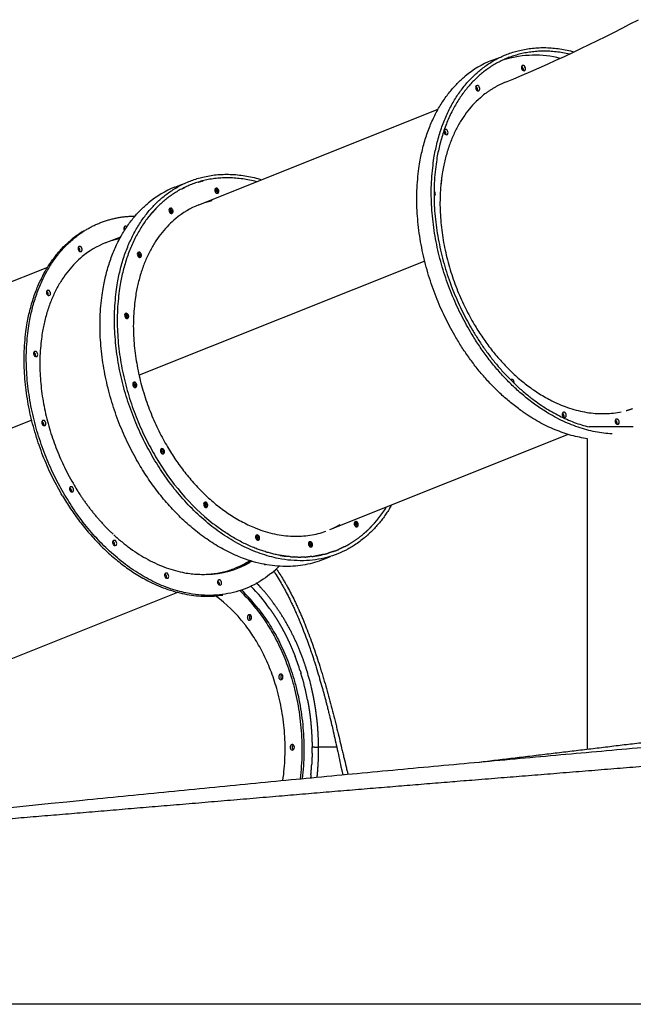
# Model space of a CAD drawing. Units: millimetres. Extents: x 15070 to 152964, y -76895 to 8202.
# Drawn here: x 25425 to 26757, y -75490 to -73354 of the extents above; entities that cross this region are included whole.
import ezdxf

# ---------------------------------------------------------------- set-up
doc = ezdxf.new("R2010")
doc.units = ezdxf.units.MM
doc.header["$LTSCALE"] = 0.5
doc.layers.add('DIM', color=10, linetype='Continuous')

msp = doc.modelspace()

# ---------------------------------------------------------------- linework, layer by layer
for p, q in [((26449.3, -73442.2), (26466, -73435.5)), ((25813.6, -73755.4), (26333.1, -73547.8)), ((25761.5, -73717), (25778.2, -73710.3)), ((25610.4, -73838.1), (25644.2, -73824.6)), ((24950.5, -74104.4), (25485.6, -73890.6)), ((26303.9, -73877.5), (25683.9, -74125.3)), ((25450.8, -74222.5), (24820.8, -74474.3)), ((26660.9, -74236.6), (26680.5, -74236.6)), ((26680.5, -74236.6), (26756.4, -74236.6)), ((26615.1, -74253.6), (26097.6, -74460.4)), ((26657.3, -74936.4), (26657.3, -74262.9)), ((25928.7, -74529.4), (25892.4, -74543.9)), ((26099.1, -74519), (26084.4, -74524.9)), ((25767.6, -74596.3), (25234.1, -74809.5)), ((26113, -74931.9), (26073.6, -74932.1))]:
    msp.add_line(p, q)
for centre, radius, start, end in [((25218.1, -70430.6), 3308.6, 292.4031, 297.9339), ((26529.3, -73641.5), 214.8, 111.8715, 129.7032), ((26542.6, -73660.2), 229.4, 75.9553, 106.2899), ((26511.3, -73461), 6.45, 28.8864, 66.6894), ((26519.2, -73460), 4.41, 199.4933, 299.198), ((26510.6, -73461.9), 7.57, 342.8176, 31.9986), ((26516.5, -73459.7), 6.39, 320.1837, 35.7318), ((26420.9, -73501.3), 6.39, 140.1837, 215.7318), ((26412, -73504.5), 6.45, 28.8864, 66.6894), ((26418.1, -73501), 4.41, 19.4933, 119.198), ((26411.2, -73505.4), 7.58, 342.9679, 31.9821), ((26343.2, -73599.9), 6.45, 28.8864, 66.6894), ((26354.1, -73596.1), 8.28, 178.8784, 210.8112), ((26349.4, -73596.4), 4.41, 19.4933, 119.198), ((26342.5, -73600.8), 7.57, 342.8176, 31.9986), ((26348.4, -73598.6), 6.39, 320.1837, 35.7318), ((26351.1, -73598.9), 4.41, 199.4933, 299.198), ((25841.6, -73916.4), 214.8, 111.8715, 129.7032), ((25854.7, -73723.7), 6.49, 142.252, 215.2897), ((25851.8, -73723.5), 4.41, 19.4933, 119.198), ((25848.3, -73725.9), 6.45, 28.8864, 66.6894), ((25844.2, -73728.1), 8.27, 358.4916, 30.8273), ((25848.8, -73726.6), 6.39, 320.1837, 35.7318), ((26320.7, -73731.2), 6.39, 320.1837, 35.7318), ((25897.4, -73933), 245.1, 136.5007, 141.6781), ((25755.3, -73767.3), 6.49, 142.252, 215.2897), ((25752.4, -73767.1), 4.41, 19.4933, 119.198), ((25748.9, -73769.5), 6.45, 28.8864, 66.6894), ((25744.8, -73771.7), 8.27, 358.4916, 30.8273), ((25749.4, -73770.1), 6.39, 320.1837, 35.7318), ((25883.2, -73929.7), 187.6, 111.7691, 129.7028), ((25648.3, -73809.9), 6.45, 28.8864, 66.6894), ((25557.8, -73850.2), 6.39, 140.1837, 215.7318), ((25548.9, -73853.5), 6.45, 28.8864, 66.6894), ((25555.1, -73850), 4.41, 19.4933, 119.198), ((25548.1, -73854.4), 7.58, 342.9679, 31.9821), ((25680.3, -74012.3), 187.7, 111.8715, 129.7032), ((25686.6, -73862.6), 6.49, 142.252, 215.2897), ((25683.7, -73862.4), 4.41, 19.4933, 119.198), ((25680.2, -73864.9), 6.45, 28.8864, 66.6894), ((25676.1, -73867), 8.27, 358.4916, 30.8273), ((25680.7, -73865.5), 6.39, 320.1837, 35.7318), ((25480.1, -73948.8), 6.45, 28.8864, 66.6894), ((25488, -73947.8), 4.41, 199.4933, 299.198), ((25479.4, -73949.7), 7.57, 342.8176, 31.9986), ((25485.3, -73947.6), 6.39, 320.1837, 35.7318), ((25658.9, -73995.2), 6.49, 142.252, 215.2897), ((25656, -73995), 4.41, 19.4933, 119.198), ((25652.5, -73997.5), 6.45, 28.8864, 66.6894), ((25648.4, -73999.7), 8.27, 358.4916, 30.8273), ((25653, -73998.1), 6.39, 320.1837, 35.7318), ((25452.5, -74081.5), 6.45, 28.8864, 66.6894), ((25460.4, -74080.4), 4.41, 199.4933, 299.198), ((25451.7, -74082.3), 7.57, 342.8176, 31.9986), ((25457.6, -74080.2), 6.39, 320.1837, 35.7318), ((25676.5, -74144.9), 6.49, 142.252, 215.2897), ((25673.6, -74144.7), 4.41, 19.4933, 119.198), ((25670.1, -74147.1), 6.45, 28.8864, 66.6894), ((25666, -74149.3), 8.27, 358.4916, 30.8273), ((25670.6, -74147.8), 6.39, 320.1837, 35.7318), ((26490.6, -74141.6), 7.94, 350.3409, 31.3028), ((26599.9, -74213.5), 6.45, 28.8864, 66.6894), ((26607.8, -74212.4), 4.41, 199.4933, 299.198), ((26599.1, -74214.3), 7.57, 342.8176, 31.9986), ((26605, -74212.2), 6.39, 320.1837, 35.7318), ((25470.1, -74231.1), 6.45, 28.8864, 66.6894), ((25478, -74230.1), 4.41, 199.4933, 299.198), ((25469.3, -74232), 7.57, 342.8176, 31.9986), ((25475.2, -74229.9), 6.39, 320.1837, 35.7318), ((26714.7, -74228.3), 6.45, 28.8864, 66.6894), ((26722.6, -74227.3), 4.41, 199.4933, 299.198), ((26714, -74229.2), 7.57, 342.8176, 31.9986), ((26719.9, -74227), 6.39, 320.1837, 35.7318), ((26170.8, -74040.6), 521.3, 210.1143, 231.2687), ((25736.7, -74288.9), 6.49, 142.252, 215.2897), ((25733.8, -74288.7), 4.41, 19.4933, 119.198), ((25730.3, -74291.1), 6.45, 28.8864, 66.6894), ((25726.2, -74293.3), 8.27, 358.4744, 30.828), ((25731, -74291.8), 6.22, 319.4192, 32.6004), ((25530.3, -74375.1), 6.45, 28.8864, 66.6894), ((25538.2, -74374.1), 4.41, 199.4933, 299.198), ((25529.5, -74376), 7.57, 342.8176, 31.9986), ((25535.4, -74373.8), 6.39, 320.1837, 35.7318), ((25830.4, -74405.2), 6.49, 142.252, 215.2897), ((25827.5, -74405), 4.41, 19.4933, 119.198), ((25824, -74407.4), 6.45, 28.8864, 66.6894), ((25819.9, -74409.6), 8.27, 358.4916, 30.8273), ((25824.5, -74408.1), 6.39, 320.1837, 35.7318), ((26004.6, -74277.8), 254.1, 315.2937, 328.389), ((26156.3, -74449.8), 4.36, 200.5757, 299.5879), ((26151, -74449.7), 6.45, 28.8864, 66.6894), ((26147.4, -74451.7), 7.78, 347.1254, 31.5683), ((26151.5, -74450.3), 6.39, 320.1837, 35.7318), ((26153.5, -74449.5), 6.39, 320.1837, 35.7318), ((25943.2, -74476.2), 6.49, 142.252, 215.2897), ((25940.3, -74476), 4.41, 19.4933, 119.198), ((25936.8, -74478.4), 6.45, 28.8864, 66.6894), ((25937.3, -74479), 6.39, 320.1837, 35.7318), ((25624, -74491.4), 6.45, 28.8864, 66.6894), ((25631.8, -74490.4), 4.41, 199.4933, 299.198), ((25623.2, -74492.3), 7.57, 342.8176, 31.9986), ((25629.1, -74490.2), 6.39, 320.1837, 35.7318), ((25932.7, -74480.6), 8.27, 358.4916, 30.8273), ((26058, -74491), 6.49, 142.252, 215.2897), ((26055.2, -74490.8), 4.41, 19.4933, 119.198), ((26051.7, -74493.3), 6.45, 28.8864, 66.6894), ((26047.6, -74495.5), 8.27, 358.4916, 30.8273), ((26052.1, -74493.9), 6.39, 320.1837, 35.7318), ((25828.6, -74370.8), 186.7, 270.6619, 300.7943), ((25823.3, -74371.4), 185.8, 294.7953, 302.8809), ((25960.4, -74531), 6.45, 208.8864, 246.6894), ((25736.8, -74562.4), 6.45, 28.8864, 66.6894), ((25736, -74563.3), 7.57, 342.8176, 31.9986), ((25741.9, -74561.2), 6.39, 320.1837, 35.7318), ((25826.5, -74378.9), 227.7, 309.5918, 315.0915), ((25744.7, -74561.4), 4.41, 199.4933, 299.198), ((25851.6, -74577.3), 6.45, 28.8864, 66.6894), ((25859.5, -74576.2), 4.41, 199.4933, 299.198), ((25850.9, -74578.1), 7.57, 342.8176, 31.9986), ((25856.8, -74576), 6.39, 320.1837, 35.7318), ((25645.3, -74861.6), 372.5, 38.1538, 46.267), ((25650.2, -74861.1), 371.9, 38.1493, 46.5183), ((25636.9, -74865.9), 405.2, 35.294, 44.3749), ((25663.9, -74859.1), 315.7, 37.9594, 53.9329), ((25923.6, -74652.8), 3.94, 214.2462, 326.9248), ((25920.9, -74650.7), 7.3, 324.9256, 35.985), ((25533.5, -74924.4), 524.5, 17.4809, 21.1206), ((25508.4, -74932), 550.7, 10.7258, 16.9624), ((25515.5, -74930.4), 557.5, 13.165, 16.9784), ((25991.7, -74781.8), 3.94, 214.2462, 326.9248), ((25989, -74779.8), 7.3, 324.9256, 35.985), ((26016.4, -74934.7), 3.94, 214.2462, 326.9248), ((26013.8, -74932.6), 7.3, 324.9256, 35.985)]:
    msp.add_arc(centre, radius, start, end)
at = {"color": 251}
msp.add_arc((-24194.3, 412640.9), 490219.5, 275.570241, 275.825326, dxfattribs=at)
for points, weights, degree in [([(26423.5, -73463.7), (26510.5, -73391.7), (26628.5, -73423.5)], [1, 0.86879737399, 0.855140173863], 2), ([(26618.1, -73428.4), (26508.5, -73403.5), (26427.5, -73470.5)], [0.856615496791, 0.874729676159, 1], 2), ([(26403.2, -74030.9), (26184.6, -73661.2), (26423.4, -73463.8)], [1, 0.707167602895, 0.999878381844], 2), ([(26427.5, -73470.5), (26193, -73664.3), (26407.6, -74027.3)], [1, 0.707106781187, 1], 2), ([(26371.8, -74043.5), (26153.2, -73673.6), (26392.1, -73476.3)], [1, 0.707106781187, 1], 2), ([(25735.7, -73738.6), (25826.7, -73663.4), (25950, -73700.9)], [1, 0.86376305858, 0.854265167539], 2), ([(25939, -73705.3), (25824.4, -73675.4), (25739.7, -73745.4)], [0.85537997043, 0.86990865821, 0.999999099364], 2), ([(25812.5, -73706.1), (25817.7, -73704.5), (25823, -73703.2)], [0.910759097393, 0.906480593295, 0.902522085197], 2), ([(26340.3, -73700.2), (26339.3, -73707.7), (26338.7, -73715.2)], [0.855841618865, 0.854865096015, 0.854305313439], 2), ([(25776.4, -73720.9), (25780.2, -73718.9), (25784.1, -73717.1)], [0.94675559477, 0.942273149605, 0.938006282117], 2), ([(25851.3, -73723.9), (25850.3, -73722.2), (25848.9, -73721.4)], [1, 0.880588755958, 0.858544362958], 2), ([(26325.9, -73727.5), (26325.2, -73726.4), (26324.3, -73725.6)], [1, 0.914415267796, 0.878847032499], 2), ([(25715.3, -74305.5), (25497.1, -73935.8), (25735.7, -73738.6)], [0.999642476013, 0.707310464964, 0.999950318435], 2), ([(25739.7, -73745.4), (25505.3, -73939.1), (25719.9, -74302.2)], [1, 0.707106781187, 1], 2), ([(25842.3, -73746.6), (25835.1, -73748.2), (25828.1, -73750.4)], [0.898549003096, 0.904300474795, 0.910787116545], 2), ([(26324.2, -73736), (26325, -73735.8), (26325.6, -73735.3)], [0.893538377553, 0.930075712613, 1], 2), ([(25684.1, -74318.3), (25465.5, -73948.5), (25704.3, -73751.1)], [1, 0.707106781187, 1], 2), ([(25751.9, -73767.5), (25750.9, -73765.8), (25749.5, -73765)], [1, 0.880588755953, 0.858544362956], 2), ([(25763.4, -73785.3), (25554.7, -73957.8), (25745.7, -74280.8)], [1, 0.707106781187, 1], 2), ([(25653.9, -73806.8), (25654.2, -73807.3), (25654.4, -73807.7)], [1, 0.964673987943, 0.937869355336], 2), ([(25642, -73828.7), (25633.5, -73830.4), (25625.2, -73832.9)], [0.8964789543, 0.9031072725, 0.910759097402], 2), ([(25683.2, -73862.8), (25682.2, -73861.1), (25680.8, -73860.3)], [1, 0.88058875597, 0.858544362962], 2), ([(25655.5, -73995.4), (25654.5, -73993.7), (25653.1, -73992.9)], [1, 0.88058875595, 0.858544362955], 2), ([(26411.5, -74015), (26546.7, -74243.4), (26730.8, -74204.4)], [0.999746929084, 0.773382955693, 0.897517704601], 2), ([(26657.3, -74262.9), (26487.6, -74239.3), (26371.8, -74043.5)], [0.861179475054, 0.820134620233, 1], 2), ([(26710.7, -74252.5), (26528.8, -74243.4), (26403.2, -74030.9)], [0.867872096637, 0.807761186549, 1], 2), ([(26407.6, -74027.3), (26509.7, -74200), (26660.7, -74237.5)], [1, 0.835385143247, 0.855807353406], 2), ([(25673.1, -74145.1), (25672.1, -74143.4), (25670.7, -74142.6)], [1, 0.88058875597, 0.858544362962], 2), ([(26741.5, -74201.8), (26748.5, -74199.9), (26755.4, -74197.4)], [0.906401369081, 0.91269988192, 0.919749062336], 2), ([(25745.7, -74280.8), (25895.1, -74533.6), (26089.5, -74463.5)], [1, 0.755278132576, 0.919502519613], 2), ([(25733.3, -74289.1), (25732.3, -74287.4), (25730.9, -74286.6)], [1, 0.880588755965, 0.85854436296], 2), ([(26084.4, -74524.9), (25859.4, -74614.8), (25684.1, -74318.3)], [0.925755754626, 0.750724448151, 1], 2), ([(25517.8, -74387), (25663.7, -74633.7), (25865.5, -74602.1)], [1, 0.78033008589, 0.890165042945], 2), ([(25971.6, -74554.4), (25737.1, -74748.1), (25522.5, -74385.1)], [1, 0.707106781187, 1], 2), ([(25827, -74405.4), (25826, -74403.7), (25824.6, -74402.9)], [1, 0.880588755958, 0.858544362958], 2), ([(26012.6, -74519), (25926.7, -74511.5), (25844.6, -74447.3)], [0.86477722826, 0.838349959269, 0.874147445041], 2), ([(26104.2, -74457.5), (26112.2, -74453.8), (26119.8, -74449.4)], [0.935918141264, 0.945673822026, 0.95658501296], 2), ([(26154, -74447.6), (26153, -74446), (26151.6, -74445.2)], [1, 0.880588755933, 0.858544362949], 2), ([(26177, -74464.5), (26183.3, -74458.8), (26189.2, -74452.6)], [0.986039089264, 0.975433325551, 0.96567657592], 2), ([(25629.3, -74471.7), (25763.5, -74595.4), (25892.4, -74543.9)], [0.889038573422, 0.802935958986, 0.925756044737], 2), ([(25939.8, -74476.4), (25938.8, -74474.7), (25937.4, -74473.9)], [1, 0.88058875594, 0.858544362951], 2), ([(26054.7, -74491.2), (26053.7, -74489.5), (26052.2, -74488.7)], [1, 0.880588755947, 0.858544362953], 2), ([(26129.8, -74497.2), (26136.1, -74494), (26142.2, -74490.4)], [0.94384554845, 0.951190438958, 0.959132805679], 2), ([(25989.5, -74515.9), (25996.5, -74517.2), (26003.5, -74518)], [0.858701904205, 0.860187338443, 0.862101345867], 2), ([(26058.9, -74518.5), (26062.2, -74518.1), (26065.5, -74517.6)], [0.884998426728, 0.886890069572, 0.888895508202], 2), ([(26085.1, -74513.8), (26075.4, -74516.1), (26065.5, -74517.6)], [0.902059428858, 0.894957570444, 0.888895508203], 2), ([(26067.6, -74517.3), (26074.9, -74516.1), (26082.1, -74514.5)], [0.890165042945, 0.894741499489, 0.899890013101], 2), ([(26085.1, -74513.8), (26089.6, -74512.7), (26094.1, -74511.4)], [0.902059427902, 0.90544692807, 0.909070999973], 2), ([(26105.8, -74507.6), (26100, -74509.6), (26094.1, -74511.4)], [0.919170118813, 0.913909698351, 0.909070999974], 2), ([(26105.8, -74507.6), (26111.8, -74505.4), (26117.6, -74502.9)], [0.919170118922, 0.924630615071, 0.930545523059], 2), ([(26129.8, -74497.2), (26123.8, -74500.3), (26117.6, -74502.9)], [0.943845548137, 0.93693076015, 0.930545523059], 2), ([(25923.8, -74530.5), (25925.4, -74529.4), (25927.1, -74528.3)], [0.96567657592, 0.96826431702, 0.970911781754], 2), ([(26012.6, -74519), (26016.1, -74519.3), (26019.7, -74519.5)], [0.864777228299, 0.865912131325, 0.867161790544], 2), ([(26028.3, -74519.9), (26024, -74519.8), (26019.7, -74519.5)], [0.870365412517, 0.868679021764, 0.867161790544], 2), ([(26028.3, -74519.9), (26031.8, -74519.9), (26035.3, -74519.9)], [0.870365412549, 0.871761448532, 0.873273408493], 2), ([(26043.8, -74519.7), (26039.5, -74519.9), (26035.3, -74519.9)], [0.877112740292, 0.875107759008, 0.873273408493], 2), ([(26043.8, -74519.7), (26047.2, -74519.5), (26050.6, -74519.3)], [0.877112740326, 0.878757283988, 0.880516623852], 2), ([(26058.9, -74518.5), (26054.8, -74518.9), (26050.6, -74519.3)], [0.884998426695, 0.882671423549, 0.880516623852], 2), ([(25947.4, -74585), (25943.1, -74580.2), (25938.6, -74575.7)], [0.983018598965, 0.980676383969, 0.978585429572], 2), ([(25949, -74586.8), (25948.5, -74586.2), (25947.9, -74585.6), (25947.4, -74585)], [0.545548498775, 0.545138039679, 0.544729459244, 0.54432275747], 3), ([(25938.2, -74631.5), (26058.9, -74784.8), (26033.6, -75000.7)], [1, 0.825089669778, 0.859085668916], 2), ([(25942.6, -74631.4), (26063.2, -74784.6), (26038.1, -75000.3)], [1, 0.825261123177, 0.859019221443], 2), ([(25967.6, -74631.8), (25970.7, -74636.2), (25973.8, -74640.6), (25976.7, -74645.2)], [0.57294930994, 0.576335992663, 0.579813550101, 0.583381982253], 3), ([(25976.7, -74645.2), (25978.1, -74647.2), (25979.4, -74649.4)], [0.855333373242, 0.855571534855, 0.855841562483], 2), ([(25996.3, -75004.3), (26024, -74806.2), (25912.7, -74665)], [0.861242974238, 0.819995776665, 1], 2), ([(25979.4, -74649.4), (25982.3, -74653.8), (25985.1, -74658.3), (25987.8, -74662.9)], [0.586751993224, 0.590364882978, 0.594068031563, 0.597861438978], 3), ([(25987.8, -74662.9), (25989.2, -74665.3), (25990.5, -74667.6)], [0.857863976094, 0.858264313657, 0.858701831821], 2), ([(25990.5, -74667.6), (25993.1, -74672), (25995.5, -74676.4), (25997.9, -74680.9)], [0.601830993161, 0.605561207775, 0.609375894789, 0.613275054202], 3), ([(25997.9, -74680.9), (25999.4, -74683.7), (26000.8, -74686.5)], [0.861407311841, 0.862031931731, 0.862706227444], 2), ([(26000.8, -74686.5), (26003, -74690.7), (26005.1, -74694.8), (26007.1, -74699)], [0.618262208598, 0.621975211814, 0.625762084923, 0.629622827924], 3), ([(26007.1, -74699), (26013.4, -74712.2), (26019, -74725.9)], [0.865898251227, 0.869498246297, 0.874148068085], 2), ([(26019, -74725.9), (26020.3, -74729.1), (26021.5, -74732.2), (26022.8, -74735.4)], [0.655511880456, 0.658672592848, 0.661875582984, 0.665120850863], 3), ([(26036, -74730.9), (26034.7, -74727.6), (26033.4, -74724.3), (26032.1, -74721)], [0.665120672507, 0.661794673426, 0.658513081748, 0.65527589747], 3), ([(26046.7, -74761.1), (26041.8, -74745.7), (26036, -74730.9)], [0.961248550858, 0.961530955328, 0.963064539267], 2), ([(26033.8, -74766.8), (26034.3, -74768.3), (26034.7, -74769.8), (26035.2, -74771.3)], [0.69920944145, 0.700914922302, 0.702630277751, 0.704355507796], 3), ([(26048.7, -74767.6), (26048, -74765.4), (26047.4, -74763.3), (26046.7, -74761.1)], [0.704355292013, 0.701902516842, 0.699469700783, 0.697056843837], 3), ([(26060, -74810.6), (26059.5, -74808.2), (26058.9, -74805.8), (26058.4, -74803.4)], [0.756598698033, 0.753481798793, 0.750391080097, 0.747326541947], 3), ([(26062.8, -74824.2), (26061.5, -74817.4), (26060, -74810.6)], [0.965141271568, 0.964200226745, 0.963483009491], 2), ([(26049.5, -74829.5), (26050.2, -74833), (26050.8, -74836.6), (26051.4, -74840.1)], [0.778658124429, 0.783719687623, 0.788845220693, 0.794034723642], 3), ([(26065.3, -74838), (26064.5, -74833.4), (26063.7, -74828.8), (26062.8, -74824.2)], [0.794034422311, 0.787469805433, 0.781007551596, 0.774647660799], 3), ([(26069.5, -74867.3), (26067.8, -74852.5), (26065.3, -74838)], [0.973319594305, 0.969791407171, 0.967289039968], 2), ([(26051.4, -74840.1), (26052.3, -74845.2), (26053.1, -74850.4)], [0.929348500505, 0.932570239848, 0.935928922121], 2), ([(26053.1, -74850.4), (26054.2, -74857.8), (26055.2, -74865.1), (26056, -74872.5)], [0.809316320896, 0.820741555966, 0.832462543185, 0.844479282556], 3), ([(26056, -74872.5), (26057.2, -74883.6), (26058, -74894.7)], [0.951184286097, 0.959249682243, 0.967981369675], 2), ([(26070, -74871.1), (26069.8, -74869.8), (26069.7, -74868.5), (26069.5, -74867.3)], [0.844478933104, 0.842443950829, 0.840417450124, 0.83839943099], 3), ([(26072.3, -74896.5), (26071.4, -74883.7), (26070, -74871.1)], [0.981358424472, 0.977415864683, 0.974243805245], 2), ([(26058, -74894.7), (26058.9, -74907.3), (26059.4, -74919.8), (26059.5, -74932.2)], [0.88299958063, 0.906502178045, 0.931028418623, 0.956578302363], 3), ([(26072.6, -74902.4), (26072.5, -74900.5), (26072.4, -74898.5), (26072.3, -74896.5)], [0.898660074326, 0.895039192925, 0.891441702976, 0.88786760448], 3), ([(26073.6, -74932.1), (26073.5, -74917.2), (26072.6, -74902.4)], [0.993961315112, 0.988075502754, 0.983246629996], 2), ([(26059.5, -74945), (26059.4, -74953), (26059.1, -74961), (26058.7, -74969.1)], [0.930052082162, 0.914297147984, 0.898954296008, 0.884023526233], 3), ([(26059.5, -74932.2), (26060, -74932.2), (26060.6, -74932.2), (26061.2, -74932.2)], [0.956578168771, 0.931367896266, 0.909560270873, 0.891155292592], 3), ([(26059.5, -74945), (26059.6, -74938.6), (26059.5, -74932.2)], [0.988491626696, 0.994128093711, 1], 2), ([(26064.8, -74932.1), (26063.5, -74932.2), (26062.3, -74932.2), (26061.2, -74932.2)], [0.824878594561, 0.835970393052, 0.858062625728, 0.891155292589], 3), ([(26064.8, -74932.1), (26068.3, -74932.1), (26071.5, -74932.1), (26073.6, -74932.1)], [0.824878594567, 0.796433995082, 0.840333897507, 0.956578301841], 3), ([(26072.7, -74970.4), (26073.4, -74957.5), (26073.7, -74944.7), (26073.6, -74932.1)], [0.883000608339, 0.906502893025, 0.931028791033, 0.956578302364], 3), ([(26056.9, -74992), (26058, -74980.6), (26058.7, -74969.1)], [0.951188770646, 0.959460633328, 0.968433304592], 2), ([(26070.5, -74997.2), (26071.2, -74990.9), (26071.7, -74984.6), (26072.2, -74978.3)], [0.837953784941, 0.848160509303, 0.858584471919, 0.869225672787], 3), ([(26072.2, -74978.3), (26072.4, -74974.4), (26072.7, -74970.4)], [0.961973673922, 0.964938398945, 0.967984193618], 2), ([(26056.9, -74992), (26056.7, -74994.2), (26056.5, -74996.4), (26056.3, -74998.6)], [0.844478908389, 0.840837037502, 0.837222331269, 0.833634789688], 3)]:
    msp.add_rational_spline(points, weights, degree=degree)
for points, weights, degree, knots in [([(26521.7, -73456), (26521, -73454), (26519.1, -73453.3), (26517.1, -73452.6), (26515.4, -73453.6), (26512.2, -73457.4), (26515.1, -73461.4)], [1, 0.906851470642, 1, 0.906851470642, 1, 0.790432586058, 1], 2, [0, 0, 0, 3.838257, 3.838257, 7.676513, 7.676513, 16.10275, 16.10275, 16.10275]), ([(26479, -73489.5), (26451.7, -73500.5), (26429.1, -73519.3), (26220.4, -73691.7), (26411.4, -74014.8)], [1, 0.98791819558, 1, 0.707106781187, 1], 2, [0, 0, 0, 58.40652, 58.40652, 655.309124, 655.309124, 655.309124]), ([(26415.7, -73505), (26416.4, -73506.9), (26418.3, -73507.7), (26420.2, -73508.4), (26422, -73507.4), (26425.2, -73503.6), (26422.3, -73499.6)], [1, 0.906851470643, 1, 0.906851470643, 1, 0.790432586058, 1], 2, [0, 0, 0, 3.838257, 3.838257, 7.676513, 7.676513, 16.10275, 16.10275, 16.10275]), ([(25849.4, -73727.6), (25850.1, -73729.5), (25852, -73730.2), (25853.9, -73730.8), (25855.7, -73729.8), (25858.9, -73726), (25856, -73722)], [1, 0.908120998154, 1, 0.908120998154, 1, 0.790432586057, 1], 2, [0, 0, 0, 3.77013, 3.77013, 7.540259, 7.540259, 15.966496, 15.966496, 15.966496]), ([(25750.1, -73771.2), (25750.8, -73773), (25752.7, -73773.7), (25754.6, -73774.4), (25756.3, -73773.4), (25759.5, -73769.6), (25756.6, -73765.6)], [1, 0.908120998155, 1, 0.908120998155, 1, 0.790432586057, 1], 2, [0, 0, 0, 3.77013, 3.77013, 7.540259, 7.540259, 15.966496, 15.966496, 15.966496]), ([(25522.5, -74385.1), (25307.9, -74022), (25542.4, -73828.3), (25600.1, -73780.2), (25675.2, -73779.8)], [1, 0.707106781187, 1, 0.941342796518, 1], 2, [670.730032, 670.730032, 670.730032, 1341.460063, 1341.460063, 1485.69196, 1485.69196, 1485.69196]), ([(25517.8, -74387), (25303.2, -74023.9), (25537.7, -73830.1), (25550.1, -73819.9), (25563.8, -73811.6)], [1, 0.707106781187, 1, 0.9972271479, 1], 2, [-4695.110221, -4695.110221, -4695.110221, -4024.380189, -4024.380189, -3992.276687, -3992.276687, -3992.276687]), ([(25657.3, -73803.3), (25655.1, -73800.6), (25652.3, -73802.6), (25649.1, -73806.4), (25652, -73810.4)], [1, 0.728608029627, 1, 0.790432586058, 1], 2, [0, 0, 0, 5.620135, 5.620135, 14.046372, 14.046372, 14.046372]), ([(25552.6, -73854), (25553.3, -73855.9), (25555.2, -73856.6), (25557.2, -73857.3), (25558.9, -73856.3), (25562.1, -73852.5), (25559.2, -73848.5)], [1, 0.906851470643, 1, 0.906851470643, 1, 0.790432586058, 1], 2, [0, 0, 0, 3.838257, 3.838257, 7.676513, 7.676513, 16.10275, 16.10275, 16.10275]), ([(25560.4, -73867.9), (25351.7, -74040.3), (25542.7, -74363.4), (25577.5, -74422.9), (25627.7, -74470.2)], [1, 0.707106781177, 1, 0.98984523915, 1], 2, [2387.610417, 2387.610417, 2387.610417, 2984.513021, 2984.513021, 3121.443224, 3121.443224, 3121.443224]), ([(25681.3, -73866.5), (25682, -73868.4), (25683.9, -73869.1), (25685.8, -73869.8), (25687.6, -73868.8), (25690.7, -73865), (25687.8, -73860.9)], [1, 0.908120998156, 1, 0.908120998156, 1, 0.790432586057, 1], 2, [0, 0, 0, 3.77013, 3.77013, 7.540259, 7.540259, 15.966496, 15.966496, 15.966496]), ([(25490.5, -73943.9), (25489.8, -73941.9), (25487.9, -73941.2), (25485.9, -73940.5), (25484.2, -73941.5), (25481, -73945.3), (25483.9, -73949.3)], [1, 0.906851470643, 1, 0.906851470643, 1, 0.790432586058, 1], 2, [0, 0, 0, 3.838257, 3.838257, 7.676513, 7.676513, 16.10275, 16.10275, 16.10275]), ([(25653.7, -73999.1), (25654.4, -74001), (25656.3, -74001.7), (25658.1, -74002.4), (25659.9, -74001.4), (25663.1, -73997.6), (25660.2, -73993.5)], [1, 0.908120998155, 1, 0.908120998155, 1, 0.790432586057, 1], 2, [0, 0, 0, 3.77013, 3.77013, 7.540259, 7.540259, 15.966496, 15.966496, 15.966496]), ([(26422, -74964.6), (26638.5, -74938.7), (26853.8, -74912.8), (27066.6, -74887), (27167.3, -74874.8), (27267.5, -74862.6), (27368.8, -74850.1), (27419.3, -74843.9), (27470.1, -74837.6), (27521.9, -74831.3), (27574.8, -74824.9), (27628.8, -74818.4), (27683.6, -74811.9), (27791.9, -74799.1), (27903.6, -74786.3), (28018.4, -74773.4), (28131.8, -74760.7), (28248.2, -74748), (28367.5, -74735.3), (28618.5, -74708.6), (28869.6, -74683), (29120.9, -74658.6), (29681.4, -74604.3), (30242.2, -74554.2), (30803.5, -74508.2), (31106.9, -74483.2), (31410.4, -74459.2), (31714, -74436.2), (32026.7, -74412.5), (32339.4, -74389.7), (32652.2, -74367.8), (32972.3, -74345.4), (33292.5, -74323.9), (33612.7, -74303.2), (33938.5, -74282.3), (34264.4, -74262.2), (34590.3, -74243), (35239.4, -74204.7), (35888.6, -74170.1), (36538.1, -74139), (36854.4, -74123.9), (37170.8, -74109.7), (37487.2, -74096.4), (37793.3, -74083.6), (38099.5, -74071.7), (38405.7, -74060.8), (38959.3, -74040.9), (39513.1, -74024.9), (40067, -74012.8)], [1, 1, 1, 1, 1, 1, 1, 1, 1, 1, 1, 1, 1, 1, 1, 1, 1, 1, 1, 0.999992941443, 0.999992941443, 1, 0.999981723926, 0.999981723926, 1, 0.999996627193, 0.999996627193, 1, 0.999997132942, 0.999997132942, 1, 0.999997397361, 0.999997397361, 1, 0.999997480392, 0.999997480392, 1, 0.999989821616, 0.999989821616, 1, 0.999997121627, 0.999997121627, 1, 0.999996738135, 0.999996738135, 1, 0.999983448996, 0.999983448996, 1], 3, [7.90613, 7.90613, 7.90613, 7.90613, 1042.967653, 1042.967653, 1042.967653, 1533.115708, 1533.115708, 1533.115708, 1777.662533, 1777.662533, 1777.662533, 2027.470102, 2027.470102, 2027.470102, 2521.212682, 2521.212682, 2521.212682, 3009.49153, 3009.49153, 3009.49153, 3766.848665, 3766.848665, 3766.848665, 5456.123336, 5456.123336, 5456.123336, 6369.513415, 6369.513415, 6369.513415, 7310.203529, 7310.203529, 7310.203529, 8272.874741, 8272.874741, 8272.874741, 9252.321653, 9252.321653, 9252.321653, 11202.882512, 11202.882512, 11202.882512, 12152.928049, 12152.928049, 12152.928049, 13072.119795, 13072.119795, 13072.119795, 14734.172323, 14734.172323, 14734.172323, 14734.172323]), ([(25462.8, -74076.5), (25462.1, -74074.5), (25460.2, -74073.8), (25458.3, -74073.1), (25456.5, -74074.1), (25453.3, -74077.9), (25456.2, -74081.9)], [1, 0.906851470642, 1, 0.906851470642, 1, 0.790432586058, 1], 2, [0, 0, 0, 3.838257, 3.838257, 7.676513, 7.676513, 16.10275, 16.10275, 16.10275]), ([(25671.3, -74148.8), (25672, -74150.7), (25673.9, -74151.4), (25675.8, -74152), (25677.5, -74151.1), (25680.7, -74147.3), (25677.8, -74143.2)], [1, 0.908120998155, 1, 0.908120998155, 1, 0.790883986617, 1], 2, [0, 0, 0, 3.77013, 3.77013, 7.540259, 7.540259, 15.949137, 15.949137, 15.949137]), ([(26497.4, -74137.5), (26496.7, -74135.5), (26494.8, -74134.8), (26492.8, -74134.1), (26491.1, -74135.1), (26490.9, -74135.2), (26490.7, -74135.4)], [1, 0.906851470642, 1, 0.906851470642, 1, 0.978642833944, 0.960400308396], 2, [0, 0, 0, 3.838257, 3.838257, 7.676513, 7.676513, 8.363748, 8.363748, 8.363748]), ([(26610.2, -74208.5), (26609.5, -74206.5), (26607.6, -74205.8), (26605.7, -74205.1), (26603.9, -74206.1), (26600.7, -74209.9), (26603.6, -74213.9)], [1, 0.906851470642, 1, 0.906851470642, 1, 0.790432586058, 1], 2, [0, 0, 0, 3.838257, 3.838257, 7.676513, 7.676513, 16.10275, 16.10275, 16.10275]), ([(25480.4, -74226.1), (25479.7, -74224.2), (25477.8, -74223.5), (25475.9, -74222.8), (25474.1, -74223.8), (25470.9, -74227.6), (25473.8, -74231.6)], [1, 0.906851470643, 1, 0.906851470643, 1, 0.790432586058, 1], 2, [0, 0, 0, 3.838257, 3.838257, 7.676513, 7.676513, 16.10275, 16.10275, 16.10275]), ([(26725, -74223.3), (26724.4, -74221.4), (26722.4, -74220.7), (26720.5, -74219.9), (26718.7, -74220.9), (26715.6, -74224.7), (26718.5, -74228.8)], [1, 0.906851470643, 1, 0.906851470643, 1, 0.790432586058, 1], 2, [0, 0, 0, 3.838257, 3.838257, 7.676513, 7.676513, 16.10275, 16.10275, 16.10275]), ([(25731.5, -74292.8), (25732.2, -74294.7), (25734.1, -74295.3), (25736, -74296), (25737.7, -74295), (25740.9, -74291.2), (25738, -74287.2)], [1, 0.908935459393, 1, 0.908935459393, 1, 0.79075972007, 1], 2, [0, 0, 0, 3.727291, 3.727291, 7.454583, 7.454583, 15.868241, 15.868241, 15.868241]), ([(26232, -74406.7), (26209.1, -74447.9), (26173, -74478.3), (25934.1, -74675.6), (25715.5, -74305.8)], [1, 0.98326748366, 1, 0.707106781187, 1], 2, [0, 0, 0, 93.291267, 93.291267, 776.587669, 776.587669, 776.587669]), ([(25540.6, -74370.1), (25539.9, -74368.2), (25538, -74367.5), (25536.1, -74366.7), (25534.3, -74367.7), (25531.1, -74371.5), (25534, -74375.6)], [1, 0.906851470643, 1, 0.906851470643, 1, 0.790432586058, 1], 2, [0, 0, 0, 3.838257, 3.838257, 7.676513, 7.676513, 16.10275, 16.10275, 16.10275]), ([(25825.1, -74409.1), (25825.8, -74411), (25827.7, -74411.7), (25829.6, -74412.3), (25831.4, -74411.3), (25834.6, -74407.5), (25831.7, -74403.5)], [1, 0.908120998155, 1, 0.908120998155, 1, 0.790432586057, 1], 2, [0, 0, 0, 3.77013, 3.77013, 7.540259, 7.540259, 15.966496, 15.966496, 15.966496]), ([(26158.7, -74445.8), (26158, -74443.8), (26156.1, -74443.1), (26154.2, -74442.4), (26152.4, -74443.4), (26149.2, -74447.2), (26152.1, -74451.2)], [1, 0.906851470643, 1, 0.906851470643, 1, 0.790432586057, 1], 2, [0, 0, 0, 3.838257, 3.838257, 7.676513, 7.676513, 16.10275, 16.10275, 16.10275]), ([(25938, -74480.1), (25938.7, -74482), (25940.6, -74482.6), (25942.5, -74483.3), (25944.2, -74482.3), (25947.4, -74478.5), (25944.5, -74474.5)], [1, 0.908120998155, 1, 0.908120998155, 1, 0.790432586057, 1], 2, [0, 0, 0, 3.77013, 3.77013, 7.540259, 7.540259, 15.966496, 15.966496, 15.966496]), ([(26177, -74464.5), (26173.1, -74468.1), (26169, -74471.5), (26154.4, -74483.5), (26137.9, -74492.9)], [0.986039089391, 0.992844744897, 1, 0.996120679782, 1], 2, [1325.074417, 1325.074417, 1325.074417, 1341.460063, 1341.460063, 1379.267831, 1379.267831, 1379.267831]), ([(25634.3, -74486.4), (25633.6, -74484.5), (25631.7, -74483.8), (25629.8, -74483.1), (25628, -74484.1), (25624.8, -74487.9), (25627.7, -74491.9)], [1, 0.906851470643, 1, 0.906851470643, 1, 0.790432586058, 1], 2, [0, 0, 0, 3.838257, 3.838257, 7.676513, 7.676513, 16.10275, 16.10275, 16.10275]), ([(26052.8, -74494.9), (26053.5, -74496.8), (26055.4, -74497.5), (26057.3, -74498.2), (26059.1, -74497.2), (26062.2, -74493.4), (26059.3, -74489.3)], [1, 0.908120998155, 1, 0.908120998155, 1, 0.790432586057, 1], 2, [0, 0, 0, 3.77013, 3.77013, 7.540259, 7.540259, 15.966496, 15.966496, 15.966496]), ([(25747.1, -74557.4), (25746.4, -74555.5), (25744.5, -74554.8), (25742.6, -74554.1), (25740.8, -74555.1), (25737.6, -74558.9), (25740.5, -74562.9)], [1, 0.906851470643, 1, 0.906851470643, 1, 0.790432586058, 1], 2, [0, 0, 0, 3.838257, 3.838257, 7.676513, 7.676513, 16.10275, 16.10275, 16.10275]), ([(25862, -74572.3), (25861.3, -74570.3), (25859.4, -74569.6), (25857.4, -74568.9), (25855.6, -74569.9), (25852.5, -74573.7), (25855.4, -74577.7)], [1, 0.906851470643, 1, 0.906851470643, 1, 0.790432586058, 1], 2, [0, 0, 0, 3.838257, 3.838257, 7.676513, 7.676513, 16.10275, 16.10275, 16.10275]), ([(26032.1, -74721), (26009.2, -74664.5), (25972.7, -74615.6), (25961.5, -74600.6), (25949, -74586.8)], [1, 0.991890959486, 1, 0.99899489149, 1], 2, [0, 0, 0, 121.290508, 121.290508, 158.631393, 158.631393, 158.631393]), ([(25926.5, -74646.1), (25925.2, -74644.6), (25923.3, -74644.7), (25921.3, -74644.8), (25920.2, -74646.5), (25917.3, -74650.8), (25920.3, -74655)], [1, 0.894069616205, 1, 0.894069616205, 1, 0.813814369946, 1], 2, [0, 0, 0, 3.634222, 3.634222, 7.268443, 7.268443, 16.322934, 16.322934, 16.322934]), ([(25926.1, -74645.2), (25925.3, -74645.7), (25924.7, -74646.5), (25921.7, -74650.7), (25924.8, -74655)], [0.890017579373, 0.926629082937, 1, 0.813814369946, 1], 2, [-58.909612, -58.909612, -58.909612, -56.548668, -56.548668, -47.494177, -47.494177, -47.494177]), ([(25994.6, -74775.1), (25993.3, -74773.7), (25991.4, -74773.8), (25989.4, -74773.9), (25988.3, -74775.6), (25985.3, -74779.8), (25988.4, -74784.1)], [1, 0.894069616204, 1, 0.894069616204, 1, 0.813814369946, 1], 2, [0, 0, 0, 3.634222, 3.634222, 7.268443, 7.268443, 16.322934, 16.322934, 16.322934]), ([(25994.2, -74774.3), (25993.4, -74774.7), (25992.8, -74775.5), (25989.8, -74779.8), (25992.8, -74784)], [0.890017579379, 0.926629082943, 1, 0.813814369946, 1], 2, [-58.909612, -58.909612, -58.909612, -56.548668, -56.548668, -47.494177, -47.494177, -47.494177]), ([(26019.4, -74928), (26018.1, -74926.5), (26016.1, -74926.6), (26014.2, -74926.8), (26013.1, -74928.4), (26010.1, -74932.7), (26013.2, -74936.9)], [1, 0.894069616203, 1, 0.894069616203, 1, 0.813814369946, 1], 2, [0, 0, 0, 3.634222, 3.634222, 7.268443, 7.268443, 16.322934, 16.322934, 16.322934]), ([(26019, -74927.1), (26018.2, -74927.6), (26017.5, -74928.4), (26014.6, -74932.6), (26017.6, -74936.9)], [0.890017579388, 0.926629082952, 1, 0.813814369946, 1], 2, [-58.909612, -58.909612, -58.909612, -56.548668, -56.548668, -47.494177, -47.494177, -47.494177])]:
    msp.add_rational_spline(points, weights, degree=degree, knots=knots)
for points, knots in [([(25976.2, -74550.5), (25976.7, -74551.2), (25977.2, -74551.9), (25978.2, -74553.5), (25978.7, -74554.3), (25979.3, -74555.2)], [-0.71730787, -0.71730787, -0.71730787, -0.71730787, -0.71065863, -0.71065863, -0.70314831, -0.70314831, -0.70314831, -0.70314831]), ([(25981.8, -74545.4), (25982.4, -74546.3), (25983.1, -74547.3), (25983.7, -74548.2), (25986.2, -74551.9), (25988.8, -74555.7), (25991.3, -74559.7), (25993.8, -74563.7), (25996.3, -74567.8), (25998.9, -74572), (25999.5, -74573.1), (26000.1, -74574.2), (26000.8, -74575.3), (26001.4, -74576.4), (26002, -74577.5), (26002.7, -74578.6), (26003.9, -74580.8), (26005.2, -74583), (26006.4, -74585.3), (26008.9, -74589.8), (26011.4, -74594.5), (26013.9, -74599.4), (26016.4, -74604.2), (26018.9, -74609.1), (26021.4, -74614.3), (26022.6, -74616.8), (26023.8, -74619.4), (26025.1, -74622), (26026.3, -74624.7), (26027.5, -74627.3), (26028.8, -74630), (26031.2, -74635.4), (26033.7, -74641), (26036.1, -74646.7), (26037.3, -74649.5), (26038.5, -74652.4), (26039.8, -74655.3), (26040.4, -74656.8), (26041, -74658.3), (26041.6, -74659.8), (26042.2, -74661.3), (26042.8, -74662.8), (26043.4, -74664.3), (26045.8, -74670.2), (26048.2, -74676.3), (26050.6, -74682.6), (26053, -74688.7), (26055.3, -74695), (26057.6, -74701.5), (26059.9, -74707.9), (26062.2, -74714.4), (26064.5, -74721), (26066.8, -74727.6), (26069, -74734.3), (26071.3, -74741.1), (26073.5, -74748), (26075.7, -74754.9), (26077.9, -74761.9), (26079, -74765.5), (26080.1, -74769), (26081.2, -74772.6), (26081.7, -74774.4), (26082.2, -74776.2), (26082.8, -74778), (26083.3, -74779.8), (26083.9, -74781.6), (26084.4, -74783.4), (26086.5, -74790.5), (26088.6, -74797.7), (26090.7, -74805), (26092.7, -74812.2), (26094.7, -74819.4), (26096.7, -74826.7), (26098.7, -74833.9), (26100.6, -74841.2), (26102.5, -74848.5), (26104.4, -74855.8), (26106.3, -74863.1), (26108.1, -74870.3), (26109, -74874), (26109.9, -74877.6), (26110.8, -74881.3), (26111.3, -74883.1), (26111.7, -74884.9), (26112.2, -74886.7), (26112.6, -74888.6), (26113.1, -74890.4), (26113.5, -74892.2), (26115.3, -74899.4), (26117, -74906.5), (26118.7, -74913.6), (26120.4, -74920.6), (26122.1, -74927.6), (26123.7, -74934.5), (26124.5, -74937.9), (26125.4, -74941.4), (26126.2, -74944.7), (26127, -74948.1), (26127.8, -74951.5), (26128.6, -74954.9), (26130.2, -74961.6), (26131.8, -74968.2), (26133.4, -74974.7), (26133.7, -74976.3), (26134.1, -74978), (26134.5, -74979.6), (26134.9, -74981.2), (26135.3, -74982.8), (26135.7, -74984.4), (26136.3, -74986.6), (26136.8, -74988.8), (26137.3, -74990.9)], [134.54396, 134.54396, 134.54396, 134.54396, 140.366385, 140.366385, 140.366385, 163.372572, 163.372572, 163.372572, 186.47623, 186.47623, 186.47623, 192.27495, 192.27495, 192.27495, 198.065781, 198.065781, 198.065781, 209.611901, 209.611901, 209.611901, 232.595427, 232.595427, 232.595427, 255.494901, 255.494901, 255.494901, 266.936592, 266.936592, 266.936592, 278.386555, 278.386555, 278.386555, 301.329931, 301.329931, 301.329931, 312.842274, 312.842274, 312.842274, 318.614285, 318.614285, 318.614285, 324.393409, 324.393409, 324.393409, 347.35248, 347.35248, 347.35248, 370.110668, 370.110668, 370.110668, 392.768017, 392.768017, 392.768017, 415.427955, 415.427955, 415.427955, 438.199755, 438.199755, 438.199755, 449.662318, 449.662318, 449.662318, 455.412631, 455.412631, 455.412631, 461.146555, 461.146555, 461.146555, 483.928456, 483.928456, 483.928456, 506.543796, 506.543796, 506.543796, 529.102312, 529.102312, 529.102312, 551.709142, 551.709142, 551.709142, 563.061198, 563.061198, 563.061198, 568.745568, 568.745568, 568.745568, 574.410801, 574.410801, 574.410801, 596.906457, 596.906457, 596.906457, 619.201928, 619.201928, 619.201928, 630.301906, 630.301906, 630.301906, 641.394341, 641.394341, 641.394341, 663.614546, 663.614546, 663.614546, 669.184665, 669.184665, 669.184665, 674.750701, 674.750701, 674.750701, 682.338208, 682.338208, 682.338208, 682.338208]), ([(26012.6, -74614.6), (26012.9, -74615.1), (26013.1, -74615.7), (26013.9, -74617.4), (26014.5, -74618.5), (26015, -74619.6)], [-0.55148027, -0.55148027, -0.55148027, -0.55148027, -0.54774103, -0.54774103, -0.53984512, -0.53984512, -0.53984512, -0.53984512]), ([(26019.2, -74628.5), (26019.9, -74630), (26020.6, -74631.5), (26022.4, -74635.4), (26023.4, -74637.8), (26024.6, -74640.4), (26024.6, -74640.4), (26024.6, -74640.4)], [-0.51901784, -0.51901784, -0.51901784, -0.51901784, -0.50826156, -0.50826156, -0.49246978, -0.49246978, -0.4924697, -0.4924697, -0.4924697, -0.4924697]), ([(26050.9, -74706.8), (26052.8, -74711.9), (26054.6, -74717), (26056.3, -74722.2), (26056.3, -74722.2), (26056.3, -74722.2)], [-0.36668989, -0.36668989, -0.36668989, -0.36668989, -0.33913263, -0.33913263, -0.33913256, -0.33913256, -0.33913256, -0.33913256]), ([(26057.1, -74724.2), (26057.8, -74726.4), (26058.6, -74728.6), (26060.3, -74733.8), (26061.3, -74736.8), (26062.3, -74739.8), (26062.3, -74739.8), (26062.3, -74739.8)], [-0.3354032, -0.3354032, -0.3354032, -0.3354032, -0.32368251, -0.32368251, -0.30823239, -0.30823239, -0.30823236, -0.30823236, -0.30823236, -0.30823236]), ([(26063, -74742.2), (26063.8, -74744.4), (26064.5, -74746.7), (26066.2, -74752.1), (26067.2, -74755.2), (26068.2, -74758.4), (26068.2, -74758.4), (26068.2, -74758.4)], [-0.30426993, -0.30426993, -0.30426993, -0.30426993, -0.29278228, -0.29278228, -0.27733216, -0.27733216, -0.27733213, -0.27733213, -0.27733213, -0.27733213]), ([(26068.2, -74758.4), (26070.4, -74765.3), (26072.5, -74772.2), (26076.4, -74785.5), (26078.2, -74791.8), (26080, -74798.2)], [0.71581672, 0.71581672, 0.71581672, 0.71581672, 0.75092556, 0.75092556, 0.78233371, 0.78233371, 0.78233371, 0.78233371]), ([(26080, -74798.2), (26080.9, -74801.1), (26081.7, -74804.1), (26083.3, -74809.6), (26084, -74812.2), (26084.7, -74814.8)], [-0.21378032, -0.21378032, -0.21378032, -0.21378032, -0.20000633, -0.20000633, -0.18774304, -0.18774304, -0.18774304, -0.18774304]), ([(26084.7, -74814.8), (26084.9, -74815.5), (26085, -74816.2), (26085.3, -74817), (26085.3, -74817.2), (26085.4, -74817.4)], [-0.187743036, -0.187743036, -0.187743036, -0.187743036, -0.184531126, -0.184531126, -0.183730973, -0.183730973, -0.183730973, -0.183730973]), ([(26086, -74819.6), (26086.6, -74821.9), (26087.2, -74824.1), (26088.6, -74829.5), (26089.4, -74832.5), (26090.2, -74835.7), (26090.3, -74835.9), (26090.3, -74836)], [-0.18017714, -0.18017714, -0.18017714, -0.18017714, -0.16905593, -0.16905593, -0.15358073, -0.15358073, -0.1529541, -0.1529541, -0.1529541, -0.1529541]), ([(26090.5, -74836.6), (26091.2, -74839.3), (26091.9, -74842.1), (26093.4, -74848), (26094.2, -74851.2), (26095, -74854.6), (26095.1, -74854.7), (26095.1, -74854.9)], [-0.15192495, -0.15192495, -0.15192495, -0.15192495, -0.13810553, -0.13810553, -0.12263033, -0.12263033, -0.12201577, -0.12201577, -0.12201577, -0.12201577]), ([(26095.1, -74854.9), (26095.2, -74855.2), (26095.3, -74855.6), (26096.2, -74859.3), (26097.1, -74862.8), (26097.9, -74866.2)], [0.87458479, 0.87458479, 0.87458479, 0.87458479, 0.87631304, 0.87631304, 0.89286313, 0.89286313, 0.89286313, 0.89286313]), ([(26097.9, -74866.2), (26098.5, -74868.8), (26099.1, -74871.4), (26099.9, -74874.4), (26100, -74874.8), (26100.1, -74875.2)], [-0.10422707, -0.10422707, -0.10422707, -0.10422707, -0.09197274, -0.09197274, -0.09009111, -0.09009111, -0.09009111, -0.09009111]), ([(26101.1, -74879.7), (26102.2, -74884.3), (26103.3, -74889), (26105.9, -74900.1), (26107.4, -74906.5), (26110.2, -74919.3), (26111.6, -74925.6), (26113, -74931.9)], [-0.08300246, -0.08300246, -0.08300246, -0.08300246, -0.06131516, -0.06131516, -0.03065758, -0.03065758, 0, 0, 0, 0]), ([(26113, -74931.9), (26116.1, -74946.2), (26119.2, -74960.6), (26122.9, -74978.1), (26123.6, -74981.1), (26124.2, -74984.2)], [1, 1, 1, 1, 1.062388, 1.062388, 1.07570335, 1.07570335, 1.07570335, 1.07570335])]:
    msp.add_open_spline(points, degree=3, knots=knots)
for points in [[(25979.3, -74555.2), (25985.2, -74564.3), (25990.8, -74573.6), (25996.1, -74583.1)], [(25996.1, -74583.1), (25996.7, -74584.1), (25997.3, -74585.2), (25997.9, -74586.2)], [(25997.9, -74586.2), (26003, -74595.5), (26007.9, -74605), (26012.6, -74614.6)], [(26015, -74619.6), (26016.4, -74622.6), (26017.8, -74625.5), (26019.2, -74628.5)], [(26024.6, -74640.4), (26024.9, -74641.2), (26025.3, -74642), (26025.6, -74642.8)], [(26025.6, -74642.8), (26027.5, -74647.1), (26029.3, -74651.4), (26031.1, -74655.7)], [(26031.1, -74655.7), (26037.9, -74671.8), (26044.5, -74688.8), (26050.9, -74706.8)], [(26056.3, -74722.2), (26056.6, -74722.9), (26056.8, -74723.5), (26057.1, -74724.2)], [(26062.3, -74739.8), (26062.5, -74740.6), (26062.8, -74741.4), (26063, -74742.2)], [(26085.4, -74817.4), (26085.6, -74818.1), (26085.8, -74818.8), (26086, -74819.6)], [(26090.3, -74836), (26090.4, -74836.2), (26090.4, -74836.4), (26090.5, -74836.6)], [(26100.1, -74875.2), (26100.4, -74876.7), (26100.8, -74878.2), (26101.1, -74879.7)], [(26124.2, -74984.2), (26124.4, -74984.7), (26124.5, -74985.3), (26124.6, -74985.8)], [(26124.6, -74985.8), (26125, -74987.9), (26125.5, -74989.9), (26125.9, -74992)]]:
    msp.add_open_spline(points, degree=3)
for points, weights, degree, knots in [([(25561.1, -75047.1), (26267.7, -74976.1), (26975.3, -74915.5), (27789.6, -74845.6), (28604.7, -74784.5)], [1, 0.999973262942, 1, 0.999985262045, 1], 2, [0, 0, 0, 1420.310566, 1420.310566, 3055.019036, 3055.019036, 3055.019036]), ([(22175.9, -75364.3), (22589, -75331.8), (23001.8, -75297.6), (23414.6, -75261.6), (23621, -75243.7), (23826.8, -75225.6), (24031.8, -75207.3), (24134.8, -75198.2), (24237.6, -75188.9), (24340.2, -75179.7), (24443.4, -75170.4), (24553, -75160.3), (24661, -75150.8), (24769.4, -75141.3), (24879.8, -75131.8), (24991.7, -75122.3), (25101.2, -75112.9), (25212, -75103.5), (25325, -75093.9), (25546.9, -75075), (25770.6, -75056.5), (26004.5, -75036.6), (26210.9, -75019.1), (26410, -75003.2), (26836.1, -74968.8), (27049.2, -74951.8), (27257.1, -74933)], [1, 0.999993906156, 0.999993906156, 1, 1, 1, 1, 1, 1, 1, 1, 1, 1, 1, 1, 1, 1, 1, 1, 1, 1, 1, 1, 1, 1, 1, 1], 3, [0, 0, 0, 0, 1242.925847, 1242.925847, 1242.925847, 2259.185386, 2259.185386, 2259.185386, 2769.384675, 2769.384675, 2769.384675, 3297.219982, 3297.219982, 3297.219982, 3832.048146, 3832.048146, 3832.048146, 4354.211881, 4354.211881, 4354.211881, 5367.364683, 5367.364683, 5367.364683, 6232.235312, 6232.235312, 7090.868884, 7090.868884, 7090.868884, 7090.868884])]:
    msp.add_rational_spline(points, weights, degree=degree, knots=knots, dxfattribs=at)
at = {"layer": 'DIM', "color": 6}
msp.add_lwpolyline([(103658.1, -75490.1), (15070.2, -75490.1)], dxfattribs=at)

doc.saveas('drawing.dxf')
